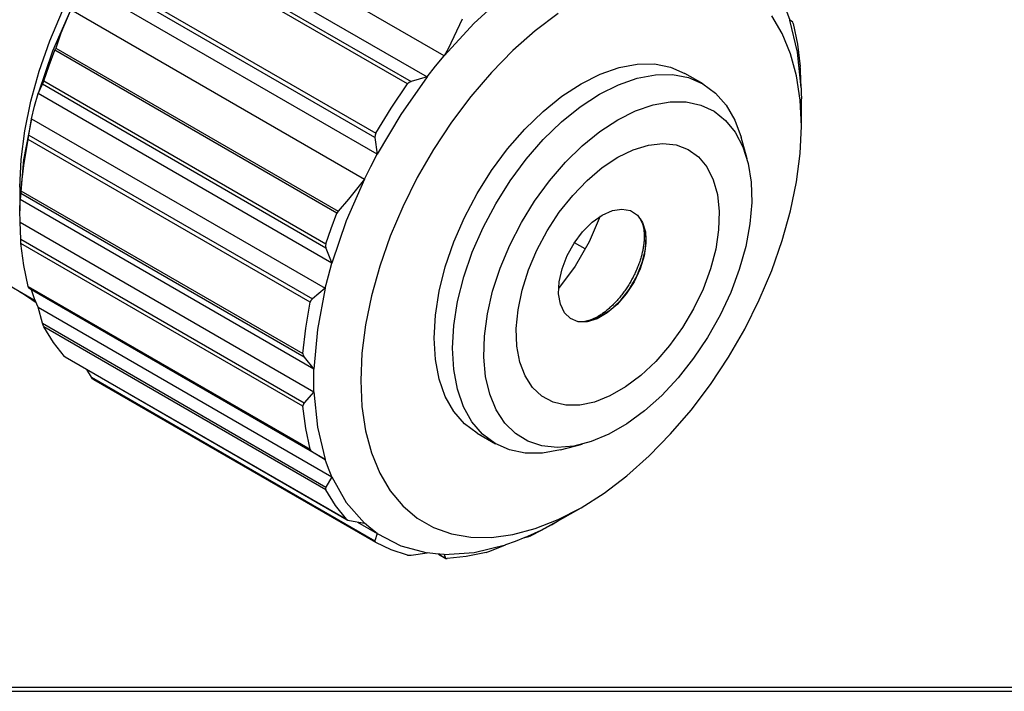
# Model space of a CAD drawing. Units: inches. Extents: x 0.1 to 16.4, y 0.1 to 10.5.
# Drawn here: x 5.2 to 7.6, y 0.1 to 1.7 of the extents above; entities that cross this region are included whole.
import ezdxf

# ---------------------------------------------------------------- set-up
doc = ezdxf.new("R2010")
doc.units = ezdxf.units.IN
doc.header["$MEASUREMENT"] = 0
doc.layers.add('TFR-TRI', color=7, linetype='CONTINUOUS', true_color=0xffffff)

msp = doc.modelspace()

# ---------------------------------------------------------------- linework, layer by layer
at = {"layer": 'TFR-TRI', "color": 9, "linetype": 'Continuous'}
for p, q in [((6.2055, 1.6419), (5.4984, 2.0502)), ((5.4574, 1.9992), (6.1645, 1.591)), ((5.4435, 1.974), (6.1259, 1.58)), ((6.1173, 1.5742), (5.4385, 1.9661)), ((6.0389, 1.4455), (5.3565, 1.8395)), ((5.362, 1.8478), (6.0408, 1.4558)), ((6.0442, 1.4049), (5.3371, 1.8132)), ((6.3531, 1.7892), (6.2775, 1.7203)), ((5.3067, 1.7538), (5.2628, 1.653)), ((5.3067, 1.7538), (5.2831, 1.6962)), ((5.3067, 1.7538), (6.0138, 1.3455)), ((5.2562, 1.6777), (5.2868, 1.7499)), ((6.4794, 1.7437), (6.4245, 1.702)), ((7.0193, 1.6955), (6.9941, 1.738)), ((7.0297, 1.7495), (7.0374, 1.7281)), ((6.2775, 1.7203), (6.2055, 1.6419)), ((6.2487, 1.7298), (6.2148, 1.6591)), ((7.0562, 1.6507), (7.0374, 1.7281)), ((7.0435, 1.7241), (7.0374, 1.7281)), ((7.0443, 1.7228), (7.0435, 1.7241)), ((7.0453, 1.7199), (7.0443, 1.7228)), ((7.0453, 1.7199), (7.056, 1.6697)), ((5.2831, 1.6962), (5.2703, 1.6605)), ((6.4245, 1.702), (6.3709, 1.6544)), ((7.0392, 1.6471), (7.0193, 1.6955)), ((5.2307, 1.6051), (5.2562, 1.6777)), ((5.2685, 1.6556), (5.2703, 1.6605)), ((5.2703, 1.6605), (5.9501, 1.268)), ((6.2148, 1.6591), (6.2055, 1.6419)), ((7.056, 1.6697), (7.0626, 1.6163)), ((5.2628, 1.653), (5.2281, 1.5513)), ((5.2544, 1.6185), (5.2685, 1.6556)), ((5.9473, 1.2636), (5.2685, 1.6556)), ((6.1848, 1.6168), (6.2055, 1.6419)), ((6.3709, 1.6544), (6.3191, 1.6016)), ((7.0535, 1.5935), (7.0392, 1.6471)), ((7.0646, 1.5652), (7.0562, 1.6507)), ((5.2416, 1.5814), (5.2544, 1.6185)), ((6.1645, 1.591), (6.1848, 1.6168)), ((7.0629, 1.6117), (7.0626, 1.6163)), ((7.0632, 1.6064), (7.0629, 1.6117)), ((5.2105, 1.5328), (5.2307, 1.6051)), ((6.1645, 1.591), (6.101, 1.5007)), ((6.1645, 1.591), (6.1259, 1.58)), ((6.3191, 1.6016), (6.2696, 1.5439)), ((7.0622, 1.5352), (7.0535, 1.5935)), ((7.0646, 1.5652), (7.0632, 1.6064)), ((5.2281, 1.5513), (5.2384, 1.5734)), ((5.2384, 1.5734), (5.2399, 1.5769)), ((5.9209, 1.1794), (5.2384, 1.5734)), ((5.2399, 1.5769), (5.2416, 1.5814)), ((5.2416, 1.5814), (5.9204, 1.1894)), ((6.0777, 1.5161), (6.1173, 1.5742)), ((6.1211, 1.5778), (6.1173, 1.5742)), ((6.1259, 1.58), (6.1211, 1.5778)), ((7.0646, 1.5652), (7.065, 1.5518)), ((5.2196, 1.5209), (5.2281, 1.5513)), ((5.9352, 1.1431), (5.2281, 1.5513)), ((6.2696, 1.5439), (6.2231, 1.4821)), ((7.065, 1.5518), (7.0651, 1.5382)), ((5.196, 1.4617), (5.2105, 1.5328)), ((5.212, 1.4907), (5.2196, 1.5209)), ((7.0651, 1.4728), (7.0622, 1.5352)), ((7.0651, 1.4728), (7.0651, 1.5382)), ((6.0408, 1.4558), (6.0777, 1.5161)), ((6.101, 1.5007), (6.0442, 1.4049)), ((5.212, 1.4907), (5.1931, 1.3916)), ((5.2058, 1.4511), (5.212, 1.4907)), ((5.212, 1.4907), (5.9191, 1.0824)), ((6.2231, 1.4821), (6.1799, 1.4169)), ((7.0622, 1.4072), (7.0651, 1.4728)), ((5.1872, 1.3924), (5.196, 1.4617)), ((5.2041, 1.4408), (5.205, 1.4459)), ((5.205, 1.4459), (5.2058, 1.4511)), ((5.2058, 1.4511), (5.8883, 1.0571)), ((6.039, 1.4508), (6.0389, 1.4455)), ((6.0408, 1.4558), (6.039, 1.4508)), ((5.1933, 1.3782), (5.2041, 1.4408)), ((5.8829, 1.0489), (5.2041, 1.4408)), ((6.0389, 1.4455), (6.0442, 1.4049)), ((6.0286, 1.3754), (6.0442, 1.4049)), ((6.1799, 1.4169), (6.1407, 1.3489)), ((7.0535, 1.3388), (7.0622, 1.4072)), ((5.1842, 1.3259), (5.1872, 1.3924)), ((5.1931, 1.3916), (5.1847, 1.2963)), ((5.1867, 1.3171), (5.1933, 1.3782)), ((6.0138, 1.3455), (6.0286, 1.3754)), ((6.0138, 1.3455), (5.9699, 1.2447)), ((6.0138, 1.3455), (5.975, 1.2967)), ((6.1407, 1.3489), (6.1057, 1.2789)), ((7.0392, 1.2686), (7.0535, 1.3388)), ((5.1842, 1.3259), (5.1842, 1.2687)), ((5.1847, 1.2963), (5.1861, 1.3106)), ((5.1861, 1.3106), (5.1864, 1.3132)), ((5.8686, 0.9166), (5.1861, 1.3106)), ((5.1864, 1.3132), (5.1867, 1.3171)), ((5.1867, 1.3171), (5.8655, 0.9252)), ((5.1842, 1.2687), (5.1847, 1.2963)), ((5.8918, 0.8881), (5.1847, 1.2963)), ((5.975, 1.2967), (5.9501, 1.268)), ((5.1847, 1.2417), (5.1842, 1.2687)), ((5.9333, 1.2266), (5.9473, 1.2636)), ((5.9501, 1.268), (5.9473, 1.2636)), ((6.1057, 1.2789), (6.0755, 1.2077)), ((7.0193, 1.1973), (7.0392, 1.2686)), ((5.1847, 1.2417), (5.8918, 0.8334)), ((5.1861, 1.2005), (5.1847, 1.2417)), ((5.9699, 1.2447), (5.9352, 1.1431)), ((5.9204, 1.1894), (5.9333, 1.2266)), ((5.1861, 1.2005), (5.8686, 0.8065)), ((5.1864, 1.1953), (5.1861, 1.2005)), ((5.1867, 1.1906), (5.1864, 1.1953)), ((5.8655, 0.7986), (5.1867, 1.1906)), ((5.1933, 1.1372), (5.1867, 1.1906)), ((5.9204, 1.1894), (5.9197, 1.1844)), ((6.0755, 1.2077), (6.0503, 1.136)), ((6.5449, 1.1772), (6.5187, 1.192)), ((6.9941, 1.1256), (7.0193, 1.1973)), ((5.9197, 1.1844), (5.9209, 1.1794)), ((5.9209, 1.1794), (5.9352, 1.1431)), ((5.9267, 1.1127), (5.9352, 1.1431)), ((5.2041, 1.0869), (5.1933, 1.1372)), ((6.0503, 1.136), (6.0304, 1.0647)), ((6.9638, 1.0544), (6.9941, 1.1256)), ((5.9191, 1.0824), (5.9267, 1.1127)), ((5.1832, 1.0746), (5.1914, 1.0696)), ((5.1914, 1.0696), (5.2001, 1.064)), ((5.2041, 1.0869), (5.8829, 0.695)), ((5.205, 1.0841), (5.2041, 1.0869)), ((5.2058, 1.0828), (5.205, 1.0841)), ((5.212, 1.0788), (5.2058, 1.0828)), ((5.8883, 0.6888), (5.2058, 1.0828)), ((5.2196, 1.0574), (5.212, 1.0788)), ((5.9191, 0.6706), (5.212, 1.0788)), ((5.9191, 1.0824), (5.8883, 1.0571)), ((5.9191, 1.0824), (5.9002, 0.9833)), ((5.2001, 1.064), (5.2232, 1.0482)), ((5.2281, 1.0368), (5.2196, 1.0574)), ((5.8722, 0.9863), (5.8829, 1.0489)), ((5.8848, 1.0534), (5.8829, 1.0489)), ((5.8883, 1.0571), (5.8848, 1.0534)), ((6.0304, 1.0647), (6.016, 0.9945)), ((6.9289, 0.9844), (6.9638, 1.0544)), ((5.2384, 0.9982), (5.2281, 1.0368)), ((5.2281, 1.0368), (5.9352, 0.6286)), ((5.2384, 0.9982), (5.9209, 0.6042)), ((5.2399, 0.9934), (5.2384, 0.9982)), ((5.2416, 0.9897), (5.2399, 0.9934)), ((5.2647, 0.9519), (5.2416, 0.9897)), ((5.9204, 0.5977), (5.2416, 0.9897)), ((5.8655, 0.9252), (5.8722, 0.9863)), ((5.9002, 0.9833), (5.8918, 0.8881)), ((6.016, 0.9945), (6.0074, 0.9262)), ((6.8896, 0.9165), (6.9289, 0.9844)), ((5.2915, 0.9186), (5.2647, 0.9519)), ((5.8655, 0.9252), (5.8662, 0.9207)), ((6.0074, 0.9262), (6.0045, 0.8605)), ((5.2929, 0.9176), (5.2915, 0.9186)), ((5.2915, 0.9186), (5.9703, 0.5267)), ((5.2929, 0.9174), (5.9722, 0.5252)), ((5.8662, 0.9207), (5.8686, 0.9166)), ((5.8686, 0.9166), (5.8918, 0.8881)), ((6.8465, 0.8512), (6.8896, 0.9165)), ((5.3565, 0.8684), (5.3452, 0.8872)), ((5.8913, 0.8605), (5.8918, 0.8881)), ((5.3592, 0.8647), (5.3565, 0.8684)), ((5.3565, 0.8684), (6.0389, 0.4744)), ((5.362, 0.8623), (5.3592, 0.8647)), ((6.0408, 0.4704), (5.362, 0.8623)), ((5.8918, 0.8334), (5.8913, 0.8605)), ((6.0045, 0.8605), (6.0074, 0.7981)), ((5.8918, 0.8334), (5.8686, 0.8065)), ((5.8918, 0.8334), (5.9002, 0.7479)), ((6.8, 0.7894), (6.8465, 0.8512)), ((5.8686, 0.8065), (5.8662, 0.8028)), ((5.8662, 0.8028), (5.8655, 0.7986)), ((5.8722, 0.7452), (5.8655, 0.7986)), ((6.0074, 0.7981), (6.016, 0.7398)), ((6.7505, 0.7318), (6.8, 0.7894)), ((5.8829, 0.695), (5.8722, 0.7452)), ((5.9002, 0.7479), (5.9191, 0.6706)), ((6.016, 0.7398), (6.0304, 0.6862)), ((6.6987, 0.6789), (6.7505, 0.7318)), ((5.8829, 0.695), (5.8848, 0.6916)), ((5.8848, 0.6916), (5.8883, 0.6888)), ((5.8883, 0.6888), (5.9191, 0.6706)), ((5.9267, 0.6491), (5.9191, 0.6706)), ((6.0304, 0.6862), (6.0503, 0.6379)), ((6.645, 0.6313), (6.6987, 0.6789)), ((5.9352, 0.6286), (5.9267, 0.6491)), ((5.9352, 0.6286), (5.9209, 0.6042)), ((5.9352, 0.6286), (5.9699, 0.567)), ((6.0503, 0.6379), (6.0755, 0.5953)), ((6.5902, 0.5896), (6.645, 0.6313)), ((5.9209, 0.6042), (5.9197, 0.6009)), ((5.9197, 0.6009), (5.9204, 0.5977)), ((5.9436, 0.56), (5.9204, 0.5977)), ((6.0755, 0.5953), (6.1057, 0.559)), ((6.5348, 0.5543), (6.5902, 0.5896)), ((5.9703, 0.5267), (5.9436, 0.56)), ((5.9699, 0.567), (6.0138, 0.5168)), ((6.1057, 0.559), (6.1407, 0.5294)), ((6.4782, 0.5216), (6.5348, 0.5543)), ((6.4794, 0.5256), (6.5348, 0.5543)), ((5.9703, 0.5267), (5.9734, 0.5246)), ((5.9734, 0.5246), (5.9777, 0.5234)), ((5.9777, 0.5234), (6.0138, 0.5168)), ((6.1407, 0.5294), (6.1799, 0.5067)), ((6.4245, 0.504), (6.4794, 0.5256)), ((6.4389, 0.5004), (6.4782, 0.5216)), ((6.4641, 0.5135), (6.4782, 0.5216)), ((5.9969, 0.5199), (6.0442, 0.4926)), ((6.0286, 0.5041), (6.0138, 0.5168)), ((6.0442, 0.4926), (6.0286, 0.5041)), ((6.1799, 0.5067), (6.2231, 0.4913)), ((6.3709, 0.4896), (6.4245, 0.504)), ((6.3997, 0.4824), (6.4389, 0.5004)), ((6.4391, 0.4996), (6.4141, 0.487)), ((6.4641, 0.5135), (6.4391, 0.4996)), ((6.0442, 0.4926), (6.0389, 0.4744)), ((6.0389, 0.4744), (6.039, 0.4722)), ((6.0442, 0.4926), (6.101, 0.4624)), ((6.2231, 0.4913), (6.2696, 0.4832)), ((6.2696, 0.4832), (6.3191, 0.4827)), ((6.3191, 0.4827), (6.3709, 0.4896)), ((6.3997, 0.4824), (6.3763, 0.4731)), ((6.3997, 0.4824), (6.4091, 0.4848)), ((6.4091, 0.4848), (6.4109, 0.4856)), ((6.4109, 0.4856), (6.4141, 0.487)), ((6.039, 0.4722), (6.0408, 0.4704)), ((6.0777, 0.4528), (6.0408, 0.4704)), ((6.1173, 0.4404), (6.0777, 0.4528)), ((6.101, 0.4624), (6.1645, 0.4454)), ((6.2775, 0.4466), (6.3531, 0.465)), ((6.3152, 0.4498), (6.3531, 0.465)), ((6.3763, 0.4731), (6.3531, 0.465)), ((6.1173, 0.4404), (6.1212, 0.44)), ((6.1212, 0.44), (6.1259, 0.4404)), ((6.1259, 0.4404), (6.1645, 0.4454)), ((6.1848, 0.443), (6.1645, 0.4454)), ((6.2055, 0.4418), (6.1848, 0.443)), ((6.1915, 0.4425), (6.2091, 0.4324)), ((6.1922, 0.4424), (6.2085, 0.433)), ((6.2055, 0.4418), (6.2775, 0.4466)), ((6.2055, 0.4418), (6.2085, 0.433)), ((6.2085, 0.433), (6.2096, 0.4321)), ((6.2096, 0.4321), (6.2123, 0.4319)), ((6.2585, 0.4366), (6.2123, 0.4319)), ((6.3062, 0.4467), (6.2585, 0.4366)), ((6.3062, 0.4467), (6.3104, 0.448)), ((6.3104, 0.448), (6.3152, 0.4498))]:
    msp.add_line(p, q, dxfattribs=at)
at = {"layer": 'TFR-TRI', "color": 18, "linetype": 'Continuous'}
for p, q in [((6.5809, 1.5981), (6.6263, 1.6138)), ((6.6263, 1.6138), (6.6701, 1.6219)), ((6.6701, 1.6219), (6.7116, 1.6223)), ((6.7116, 1.6223), (6.75, 1.6148)), ((6.75, 1.6148), (6.7848, 1.5997)), ((6.5348, 1.5749), (6.5809, 1.5981)), ((6.6249, 1.5725), (6.6701, 1.5882)), ((6.6701, 1.5882), (6.7137, 1.5964)), ((6.7137, 1.5964), (6.7551, 1.5968)), ((6.7551, 1.5968), (6.7934, 1.5895)), ((6.829, 1.5742), (6.7848, 1.5997)), ((6.7934, 1.5895), (6.8281, 1.5746)), ((6.4886, 1.5448), (6.5348, 1.5749)), ((6.579, 1.5494), (6.6249, 1.5725)), ((6.8281, 1.5746), (6.8586, 1.5524)), ((6.4433, 1.5082), (6.4886, 1.5448)), ((6.5329, 1.5193), (6.579, 1.5494)), ((6.8586, 1.5524), (6.8844, 1.5232)), ((6.4876, 1.4828), (6.5329, 1.5193)), ((6.6662, 1.5096), (6.7084, 1.5241)), ((6.7084, 1.5241), (6.7491, 1.5313)), ((6.7491, 1.5313), (6.7876, 1.5311)), ((6.7876, 1.5311), (6.8231, 1.5234)), ((6.8231, 1.5234), (6.8551, 1.5085)), ((6.8844, 1.5232), (6.9049, 1.4874)), ((6.3995, 1.4657), (6.4433, 1.5082)), ((6.6232, 1.4881), (6.6662, 1.5096)), ((6.8551, 1.5085), (6.8829, 1.4866)), ((6.4439, 1.4405), (6.4876, 1.4828)), ((6.5802, 1.46), (6.6232, 1.4881)), ((6.8829, 1.4866), (6.9061, 1.458)), ((6.9049, 1.4874), (6.92, 1.4459)), ((6.358, 1.4182), (6.3995, 1.4657)), ((6.5379, 1.4257), (6.5802, 1.46)), ((6.9061, 1.458), (6.9242, 1.4233)), ((6.9343, 1.3937), (6.92, 1.4459)), ((6.4025, 1.393), (6.4439, 1.4405)), ((6.4972, 1.3859), (6.5379, 1.4257)), ((6.6605, 1.4161), (6.6969, 1.4273)), ((6.6969, 1.4273), (6.7316, 1.4312)), ((6.7316, 1.4312), (6.7638, 1.4277)), ((6.7638, 1.4277), (6.7927, 1.4169)), ((6.9242, 1.4233), (6.937, 1.3832)), ((6.3196, 1.3663), (6.358, 1.4182)), ((6.6232, 1.3979), (6.6605, 1.4161)), ((6.7927, 1.4169), (6.8176, 1.399)), ((6.8176, 1.399), (6.8379, 1.3745)), ((6.3641, 1.3413), (6.4025, 1.393)), ((6.4588, 1.3412), (6.4972, 1.3859)), ((6.5859, 1.373), (6.6232, 1.3979)), ((6.937, 1.3832), (6.9442, 1.3382)), ((6.2848, 1.311), (6.3196, 1.3663)), ((6.5494, 1.3422), (6.5859, 1.373)), ((6.8379, 1.3745), (6.8532, 1.3439)), ((6.3294, 1.2861), (6.3641, 1.3413)), ((6.4232, 1.2925), (6.4588, 1.3412)), ((6.5147, 1.306), (6.5494, 1.3422)), ((6.8532, 1.3439), (6.8632, 1.3079)), ((6.9442, 1.3382), (6.9456, 1.2893)), ((6.2543, 1.2532), (6.2848, 1.311)), ((6.4825, 1.2653), (6.5147, 1.306)), ((6.8632, 1.3079), (6.8674, 1.2675)), ((6.2989, 1.2285), (6.3294, 1.2861)), ((6.3913, 1.2407), (6.4232, 1.2925)), ((6.9456, 1.2893), (6.9413, 1.2373)), ((6.4537, 1.2211), (6.4825, 1.2653)), ((6.5616, 1.2415), (6.5859, 1.2588)), ((6.5859, 1.2588), (6.6102, 1.2696)), ((6.6102, 1.2696), (6.6332, 1.2732)), ((6.6332, 1.2732), (6.6536, 1.2694)), ((6.6536, 1.2694), (6.6704, 1.2586)), ((6.6704, 1.2586), (6.6826, 1.2412)), ((6.8674, 1.2675), (6.866, 1.2235)), ((6.2286, 1.194), (6.2543, 1.2532)), ((6.3635, 1.1866), (6.3913, 1.2407)), ((6.5386, 1.2186), (6.5616, 1.2415)), ((6.5811, 1.2559), (6.5542, 1.1946)), ((6.6744, 1.2542), (6.6746, 1.2541)), ((6.6748, 1.2538), (6.6855, 1.2331)), ((6.6772, 1.2503), (6.6776, 1.2495)), ((6.6776, 1.2495), (6.6783, 1.2483)), ((6.6783, 1.2483), (6.679, 1.2471)), ((6.679, 1.2471), (6.6796, 1.2458)), ((6.6796, 1.2458), (6.6802, 1.2445)), ((6.6802, 1.2445), (6.6808, 1.2431)), ((6.6808, 1.2431), (6.6814, 1.2417)), ((6.6814, 1.2417), (6.6819, 1.2403)), ((6.6819, 1.2403), (6.6824, 1.2388)), ((6.6824, 1.2388), (6.6829, 1.2372)), ((6.6826, 1.2412), (6.6897, 1.2182)), ((6.6829, 1.2372), (6.6834, 1.2356)), ((6.6834, 1.2356), (6.6838, 1.234)), ((6.6838, 1.234), (6.6842, 1.2324)), ((6.6855, 1.2331), (6.6904, 1.2068)), ((6.9413, 1.2373), (6.9313, 1.1832)), ((6.2731, 1.1694), (6.2989, 1.2285)), ((6.4288, 1.1745), (6.4537, 1.2211)), ((6.5182, 1.1912), (6.5386, 1.2186)), ((6.6842, 1.2324), (6.6846, 1.2306)), ((6.6846, 1.2306), (6.685, 1.2289)), ((6.685, 1.2289), (6.6853, 1.2271)), ((6.6853, 1.2271), (6.6856, 1.2253)), ((6.6856, 1.2253), (6.6859, 1.2234)), ((6.6859, 1.2234), (6.6861, 1.2215)), ((6.6861, 1.2215), (6.6863, 1.2195)), ((6.6863, 1.2195), (6.6865, 1.2175)), ((6.6865, 1.2175), (6.6866, 1.2155)), ((6.6866, 1.2155), (6.6867, 1.2134)), ((6.6867, 1.2134), (6.6868, 1.2113)), ((6.6868, 1.2113), (6.6869, 1.2092)), ((6.6869, 1.2092), (6.6869, 1.207)), ((6.6897, 1.2182), (6.6911, 1.1908)), ((6.866, 1.2235), (6.8589, 1.1769)), ((6.2081, 1.1343), (6.2286, 1.194)), ((6.3403, 1.1313), (6.3635, 1.1866)), ((6.5014, 1.161), (6.5182, 1.1912)), ((6.5542, 1.1946), (6.5203, 1.1359)), ((6.6853, 1.186), (6.685, 1.1836)), ((6.6857, 1.1885), (6.6853, 1.186)), ((6.6859, 1.1909), (6.6857, 1.1885)), ((6.6862, 1.1933), (6.6859, 1.1909)), ((6.6864, 1.1957), (6.6862, 1.1933)), ((6.6866, 1.198), (6.6864, 1.1957)), ((6.6867, 1.2003), (6.6866, 1.198)), ((6.6868, 1.2026), (6.6867, 1.2003)), ((6.6869, 1.207), (6.6868, 1.2048)), ((6.6868, 1.2048), (6.6868, 1.2026)), ((6.6911, 1.1908), (6.6868, 1.1605)), ((6.6904, 1.2068), (6.689, 1.1764)), ((6.2526, 1.1098), (6.2731, 1.1694)), ((6.4084, 1.1265), (6.4288, 1.1745)), ((6.6808, 1.1631), (6.6801, 1.1604)), ((6.6815, 1.1657), (6.6808, 1.1631)), ((6.689, 1.1764), (6.6814, 1.1437)), ((6.6821, 1.1683), (6.6815, 1.1657)), ((6.6827, 1.1709), (6.6821, 1.1683)), ((6.6832, 1.1735), (6.6827, 1.1709)), ((6.6837, 1.176), (6.6832, 1.1735)), ((6.6842, 1.1786), (6.6837, 1.176)), ((6.6846, 1.1811), (6.6842, 1.1786)), ((6.685, 1.1836), (6.6846, 1.1811)), ((6.8589, 1.1769), (6.8462, 1.1289)), ((6.9313, 1.1832), (6.9158, 1.1278)), ((6.4892, 1.1295), (6.5014, 1.161)), ((6.6814, 1.1437), (6.6682, 1.1106)), ((6.6732, 1.139), (6.6722, 1.1363)), ((6.6742, 1.1417), (6.6732, 1.139)), ((6.6752, 1.1444), (6.6742, 1.1417)), ((6.6761, 1.1471), (6.6752, 1.1444)), ((6.677, 1.1498), (6.6761, 1.1471)), ((6.6778, 1.1525), (6.677, 1.1498)), ((6.6868, 1.1605), (6.6771, 1.129)), ((6.6786, 1.1551), (6.6778, 1.1525)), ((6.6794, 1.1578), (6.6786, 1.1551)), ((6.6801, 1.1604), (6.6794, 1.1578)), ((6.1933, 1.0752), (6.2081, 1.1343)), ((6.3221, 1.0757), (6.3403, 1.1313)), ((6.3931, 1.0782), (6.4084, 1.1265)), ((6.5203, 1.1359), (6.4806, 1.0819)), ((6.4821, 1.0984), (6.4892, 1.1295)), ((6.6628, 1.1147), (6.6614, 1.112)), ((6.6771, 1.129), (6.6625, 1.0979)), ((6.6641, 1.1174), (6.6628, 1.1147)), ((6.6653, 1.1201), (6.6641, 1.1174)), ((6.6665, 1.1228), (6.6653, 1.1201)), ((6.6677, 1.1255), (6.6665, 1.1228)), ((6.6689, 1.1282), (6.6677, 1.1255)), ((6.67, 1.1309), (6.6689, 1.1282)), ((6.6711, 1.1336), (6.67, 1.1309)), ((6.6722, 1.1363), (6.6711, 1.1336)), ((6.8462, 1.1289), (6.8284, 1.0807)), ((6.9158, 1.1278), (6.8951, 1.0722)), ((6.2377, 1.0508), (6.2526, 1.1098)), ((6.4807, 1.0693), (6.4821, 1.0984)), ((6.6625, 1.0979), (6.6438, 1.0689)), ((6.6497, 1.0911), (6.6481, 1.0885)), ((6.6513, 1.0936), (6.6497, 1.0911)), ((6.6682, 1.1106), (6.65, 1.0792)), ((6.6528, 1.0962), (6.6513, 1.0936)), ((6.6543, 1.0988), (6.6528, 1.0962)), ((6.6558, 1.1014), (6.6543, 1.0988)), ((6.6573, 1.1041), (6.6558, 1.1014)), ((6.6587, 1.1067), (6.6573, 1.1041)), ((6.6601, 1.1094), (6.6587, 1.1067)), ((6.6614, 1.112), (6.6601, 1.1094)), ((6.1843, 1.0176), (6.1933, 1.0752)), ((6.3094, 1.0208), (6.3221, 1.0757)), ((6.3832, 1.0308), (6.3931, 1.0782)), ((6.485, 1.044), (6.4807, 1.0693)), ((6.6438, 1.0689), (6.6219, 1.0436)), ((6.65, 1.0792), (6.628, 1.0512)), ((6.6328, 1.0667), (6.631, 1.0644)), ((6.6346, 1.069), (6.6328, 1.0667)), ((6.6364, 1.0714), (6.6346, 1.069)), ((6.6381, 1.0737), (6.6364, 1.0714)), ((6.6399, 1.0761), (6.6381, 1.0737)), ((6.6416, 1.0786), (6.6399, 1.0761)), ((6.6432, 1.081), (6.6416, 1.0786)), ((6.6449, 1.0835), (6.6432, 1.081)), ((6.6465, 1.086), (6.6449, 1.0835)), ((6.6481, 1.0885), (6.6465, 1.086)), ((6.8284, 1.0807), (6.8057, 1.0332)), ((6.8951, 1.0722), (6.8695, 1.0174)), ((6.2286, 0.9932), (6.2377, 1.0508)), ((6.4947, 1.0236), (6.485, 1.044)), ((6.6219, 1.0436), (6.5981, 1.0234)), ((6.628, 1.0512), (6.6035, 1.0283)), ((6.6122, 1.0433), (6.6102, 1.0414)), ((6.6141, 1.0452), (6.6122, 1.0433)), ((6.616, 1.0472), (6.6141, 1.0452)), ((6.618, 1.0492), (6.616, 1.0472)), ((6.6199, 1.0513), (6.618, 1.0492)), ((6.6218, 1.0534), (6.6199, 1.0513)), ((6.6236, 1.0555), (6.6218, 1.0534)), ((6.6255, 1.0577), (6.6236, 1.0555)), ((6.6274, 1.0599), (6.6255, 1.0577)), ((6.6292, 1.0621), (6.6274, 1.0599)), ((6.631, 1.0644), (6.6292, 1.0621)), ((6.3022, 0.9676), (6.3094, 1.0208)), ((6.3789, 0.9854), (6.3832, 1.0308)), ((6.5093, 1.0094), (6.4947, 1.0236)), ((6.5981, 1.0234), (6.5737, 1.0093)), ((6.6035, 1.0283), (6.5778, 1.0119)), ((6.5828, 1.0191), (6.5809, 1.0179)), ((6.5848, 1.0204), (6.5828, 1.0191)), ((6.5867, 1.0217), (6.5848, 1.0204)), ((6.5887, 1.0231), (6.5867, 1.0217)), ((6.5906, 1.0246), (6.5887, 1.0231)), ((6.5926, 1.0261), (6.5906, 1.0246)), ((6.5946, 1.0276), (6.5926, 1.0261)), ((6.5965, 1.0292), (6.5946, 1.0276)), ((6.5985, 1.0308), (6.5965, 1.0292)), ((6.6005, 1.0324), (6.5985, 1.0308)), ((6.6024, 1.0341), (6.6005, 1.0324)), ((6.6044, 1.0359), (6.6024, 1.0341)), ((6.6063, 1.0377), (6.6044, 1.0359)), ((6.6083, 1.0395), (6.6063, 1.0377)), ((6.6102, 1.0414), (6.6083, 1.0395)), ((6.8057, 1.0332), (6.7787, 0.9877)), ((6.1812, 0.9625), (6.1843, 1.0176)), ((6.528, 1.0021), (6.5093, 1.0094)), ((6.5499, 1.002), (6.528, 1.0021)), ((6.5297, 1.0018), (6.5287, 1.002)), ((6.5526, 1.0029), (6.5293, 1.0019)), ((6.5307, 1.0017), (6.5297, 1.0018)), ((6.5319, 1.0016), (6.5307, 1.0017)), ((6.5332, 1.0015), (6.5319, 1.0016)), ((6.5344, 1.0015), (6.5332, 1.0015)), ((6.5358, 1.0015), (6.5344, 1.0015)), ((6.5371, 1.0016), (6.5358, 1.0015)), ((6.5385, 1.0017), (6.5371, 1.0016)), ((6.5399, 1.0018), (6.5385, 1.0017)), ((6.5413, 1.0019), (6.5399, 1.0018)), ((6.5428, 1.0021), (6.5413, 1.0019)), ((6.5442, 1.0024), (6.5428, 1.0021)), ((6.5458, 1.0027), (6.5442, 1.0024)), ((6.5473, 1.003), (6.5458, 1.0027)), ((6.5489, 1.0034), (6.5473, 1.003)), ((6.5505, 1.0038), (6.5489, 1.0034)), ((6.5737, 1.0093), (6.5499, 1.002)), ((6.5521, 1.0042), (6.5505, 1.0038)), ((6.5537, 1.0047), (6.5521, 1.0042)), ((6.5778, 1.0119), (6.5526, 1.0029)), ((6.5554, 1.0053), (6.5537, 1.0047)), ((6.5571, 1.0059), (6.5554, 1.0053)), ((6.5588, 1.0065), (6.5571, 1.0059)), ((6.5606, 1.0072), (6.5588, 1.0065)), ((6.5623, 1.0079), (6.5606, 1.0072)), ((6.5641, 1.0087), (6.5623, 1.0079)), ((6.5659, 1.0095), (6.5641, 1.0087)), ((6.5677, 1.0104), (6.5659, 1.0095)), ((6.5696, 1.0113), (6.5677, 1.0104)), ((6.5714, 1.0123), (6.5696, 1.0113)), ((6.5733, 1.0133), (6.5714, 1.0123)), ((6.5752, 1.0144), (6.5733, 1.0133)), ((6.5771, 1.0155), (6.5752, 1.0144)), ((6.579, 1.0166), (6.5771, 1.0155)), ((6.5809, 1.0179), (6.579, 1.0166)), ((6.8695, 1.0174), (6.8396, 0.9643)), ((6.2254, 0.9383), (6.2286, 0.9932)), ((6.3803, 0.9431), (6.3789, 0.9854)), ((6.7787, 0.9877), (6.7481, 0.9451)), ((6.1843, 0.911), (6.1812, 0.9625)), ((6.3007, 0.917), (6.3022, 0.9676)), ((6.8396, 0.9643), (6.8058, 0.9139)), ((6.2283, 0.8867), (6.2254, 0.9383)), ((6.3875, 0.9047), (6.3803, 0.9431)), ((6.7481, 0.9451), (6.7146, 0.9066)), ((6.1933, 0.8638), (6.1843, 0.911)), ((6.3051, 0.87), (6.3007, 0.917)), ((6.4001, 0.8714), (6.3875, 0.9047)), ((6.7146, 0.9066), (6.6789, 0.8729)), ((6.8058, 0.9139), (6.7687, 0.8672)), ((6.2372, 0.8395), (6.2283, 0.8867)), ((6.2081, 0.8218), (6.1933, 0.8638)), ((6.3151, 0.8274), (6.3051, 0.87)), ((6.418, 0.8437), (6.4001, 0.8714)), ((6.6789, 0.8729), (6.6419, 0.845)), ((6.7687, 0.8672), (6.729, 0.8248)), ((6.2518, 0.7975), (6.2372, 0.8395)), ((6.4407, 0.8225), (6.418, 0.8437)), ((6.6419, 0.845), (6.6045, 0.8234)), ((6.2286, 0.7858), (6.2081, 0.8218)), ((6.3305, 0.7899), (6.3151, 0.8274)), ((6.4676, 0.8081), (6.4407, 0.8225)), ((6.4983, 0.8009), (6.4676, 0.8081)), ((6.5675, 0.8086), (6.5318, 0.8011)), ((6.6045, 0.8234), (6.5675, 0.8086)), ((6.729, 0.8248), (6.6874, 0.7877)), ((6.2543, 0.7562), (6.2286, 0.7858)), ((6.2721, 0.7613), (6.2518, 0.7975)), ((6.3513, 0.7582), (6.3305, 0.7899)), ((6.5318, 0.8011), (6.4983, 0.8009)), ((6.6874, 0.7877), (6.6447, 0.7564)), ((6.2976, 0.7315), (6.2721, 0.7613)), ((6.2848, 0.7336), (6.2543, 0.7562)), ((6.3768, 0.7329), (6.3513, 0.7582)), ((6.6447, 0.7564), (6.6016, 0.7315)), ((6.2848, 0.7336), (6.329, 0.7081)), ((6.3279, 0.7088), (6.2976, 0.7315)), ((6.4068, 0.7144), (6.3768, 0.7329)), ((6.4406, 0.7031), (6.4068, 0.7144)), ((6.5589, 0.7135), (6.5174, 0.7026)), ((6.6016, 0.7315), (6.5589, 0.7135)), ((6.3624, 0.6934), (6.3279, 0.7088)), ((6.4007, 0.6857), (6.3624, 0.6934)), ((6.4777, 0.6991), (6.4406, 0.7031)), ((6.4856, 0.6935), (6.442, 0.6857)), ((6.5174, 0.7026), (6.4777, 0.6991)), ((6.4856, 0.6935), (6.5379, 0.7071)), ((6.442, 0.6857), (6.4007, 0.6857))]:
    msp.add_line(p, q, dxfattribs=at)
at = {"layer": 'TFR-TRI', "color": 1, "linetype": 'Continuous'}
for p, q in [((4.8357, 1.2758), (5.2212, 1.0533)), ((0.07, 0.1225), (16.425, 0.1225)), ((0.06, 0.1125), (16.435, 0.1125))]:
    msp.add_line(p, q, dxfattribs=at)

doc.saveas('drawing.dxf')
